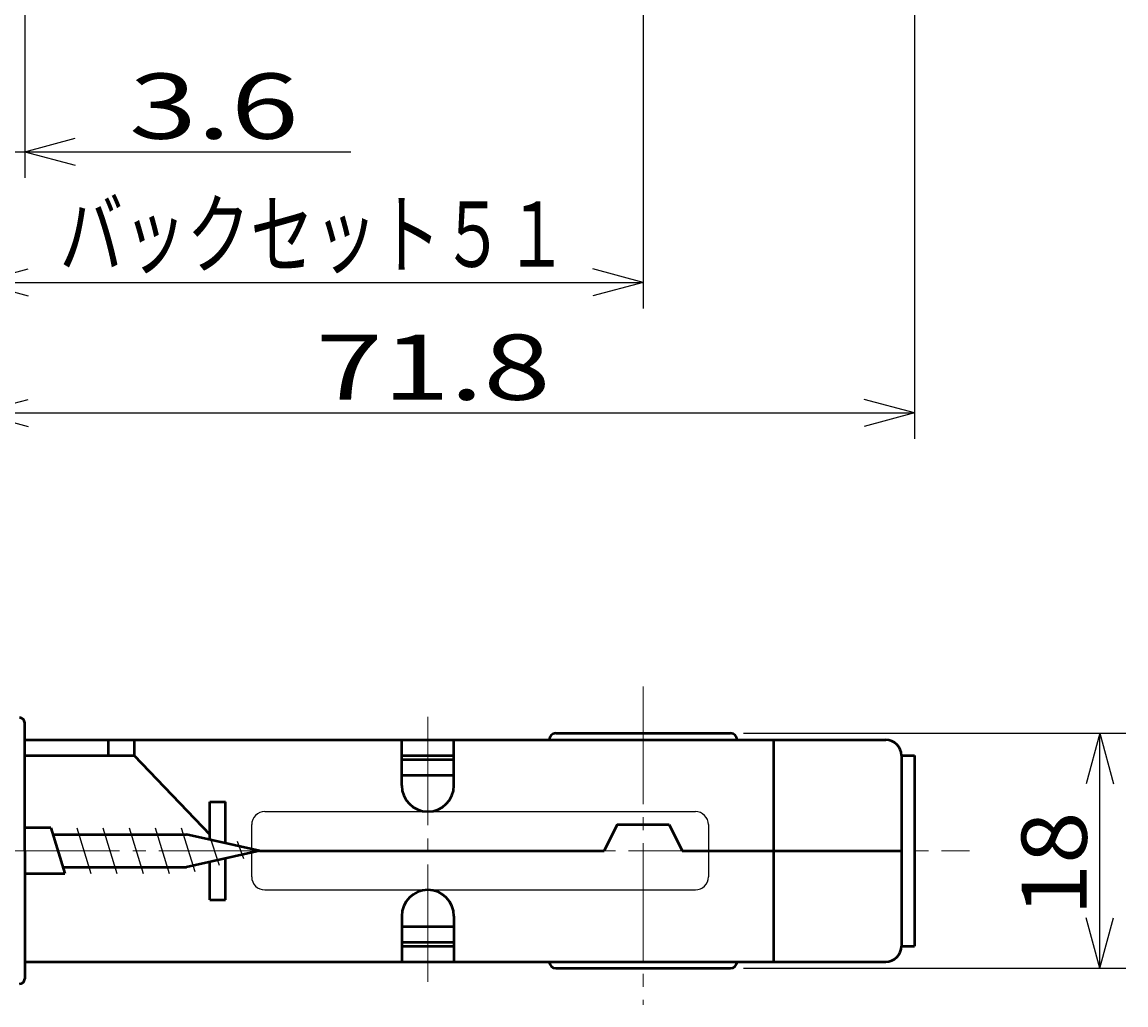
# Model space of a CAD drawing. Extents: x -811 to 831, y -577 to 577.
# Drawn here: x -659 to -574, y -243 to -168 of the extents above; entities that cross this region are included whole.
import ezdxf
from ezdxf.enums import TextEntityAlignment as Align

# ---------------------------------------------------------------- set-up
doc = ezdxf.new("R2010")
doc.units = 0
doc.header["$MEASUREMENT"] = 0
doc.linetypes.add('CENTER', pattern=[12, 9, -1, 1, -1])
doc.layers.add('1', color=2, linetype='CONTINUOUS')
doc.layers.add('2', color=3, linetype='CONTINUOUS')
doc.styles.get("Standard").update_dxf_attribs({"font": 'txt', "bigfont": 'BIGFONT'})
doc.dimstyles.get("Standard").update_dxf_attribs({"dimtxt": 0.18, "dimasz": 0.18, "dimexe": 0.18, "dimexo": 0.0625, "dimgap": 0.09, "dimtad": 0, "dimtih": 1, "dimtoh": 1, "dimdec": 4, "dimzin": 0, "dimdsep": 46, "dimtxsty": 'STANDARD', "dimcen": 0.09, "dimadec": 0, "dimazin": 0, "dimtfac": 1, "dimtdec": 4, "dimtofl": 0, "dimtmove": 0, "dimatfit": 3, "dimfxl": 1, "dimtolj": 1, "dimtzin": 0, "dimarcsym": 0})

# ---------------------------------------------------------------- blocks, each defined once
blk = doc.blocks.new('*D106')
at = {"layer": '2', "lineweight": 25}
for p, q in [((-590.186969, -129.04343), (-590.186969, -200.043428)), ((-661.986969, -167.143428), (-661.986969, -200.043428)), ((-661.986969, -198.043428), (-658.123266, -197.008152)), ((-590.186969, -198.043428), (-594.050672, -197.008152)), ((-661.986969, -198.043428), (-658.123266, -199.078704)), ((-661.986969, -198.043428), (-590.186969, -198.043428)), ((-590.186969, -198.043428), (-594.050672, -199.078704))]:
    blk.add_line(p, q, dxfattribs=at)
at = {"layer": '2', "lineweight": 18, "width": 2}
blk.add_text('71.8', height=5, dxfattribs=at).set_placement((-636.086969, -197.043428), (-618.086969, -197.043428), align=Align.FIT)
blk = doc.blocks.new('*D107')
at = {"layer": '2', "lineweight": 25}
for p, q in [((-672.486966, -133.849329), (-672.486966, -200.043428)), ((-661.986969, -167.143428), (-661.986969, -200.043428)), ((-672.486966, -198.043428), (-676.350669, -197.008152)), ((-661.986969, -198.043428), (-658.123266, -197.008152)), ((-702.486966, -198.043428), (-651.986969, -198.043428)), ((-672.486966, -198.043428), (-676.350669, -199.078704)), ((-661.986969, -198.043428), (-658.123266, -199.078704))]:
    blk.add_line(p, q, dxfattribs=at)
at = {"layer": '2', "lineweight": 18, "width": 2}
blk.add_text('10.5', height=5, dxfattribs=at).set_placement((-700.486966, -197.043428), (-682.486966, -197.043428), align=Align.FIT)
blk = doc.blocks.new('*D110')
at = {"layer": '2', "lineweight": 25}
for p, q in [((-603.286969, -222.590171), (-573.986969, -222.590171)), ((-575.986969, -222.590171), (-577.022245, -226.453874)), ((-575.986969, -240.590171), (-575.986969, -222.590171)), ((-575.986969, -222.590171), (-574.951693, -226.453874)), ((-575.986969, -240.590171), (-577.022245, -236.726468)), ((-575.986969, -240.590171), (-574.951693, -236.726468)), ((-603.286969, -240.590171), (-573.986969, -240.590171))]:
    blk.add_line(p, q, dxfattribs=at)
at = {"layer": '2', "lineweight": 18, "width": 2}
blk.add_text('18', height=5, rotation=90, dxfattribs=at).set_placement((-576.986969, -236.590171), (-576.986969, -228.590171), align=Align.FIT)
blk = doc.blocks.new('*D112')
at = {"layer": '2', "lineweight": 25}
for p, q in [((-661.986969, -167.143428), (-661.986969, -180.043428)), ((-658.386969, -166.94343), (-658.386969, -180.043428)), ((-661.986969, -178.043428), (-665.850672, -177.008152)), ((-658.386969, -178.043428), (-654.523266, -177.008152)), ((-671.986969, -178.043428), (-633.386969, -178.043428)), ((-661.986969, -178.043428), (-665.850672, -179.078704)), ((-658.386969, -178.043428), (-654.523266, -179.078704))]:
    blk.add_line(p, q, dxfattribs=at)
at = {"layer": '2', "lineweight": 18, "width": 2}
blk.add_text('3.6', height=5, dxfattribs=at).set_placement((-650.386969, -177.043428), (-637.386969, -177.043428), align=Align.FIT)
blk = doc.blocks.new('*D130')
at = {"layer": '2', "lineweight": 25}
for p, q in [((-610.986969, -153.196332), (-610.986969, -190.043428)), ((-661.986969, -167.143428), (-661.986969, -190.043428)), ((-661.986969, -188.043428), (-658.123266, -187.008152)), ((-610.986969, -188.043428), (-614.850672, -187.008152)), ((-661.986969, -188.043428), (-658.123266, -189.078704)), ((-661.986969, -188.043428), (-610.986969, -188.043428)), ((-610.986969, -188.043428), (-614.850672, -189.078704))]:
    blk.add_line(p, q, dxfattribs=at)

msp = doc.modelspace()

# ---------------------------------------------------------------- linework, layer by layer
at = {"layer": '1', "linetype": 'CENTER', "lineweight": 18}
for p, q in [((-610.986969, -219.017548), (-610.986969, -243.400616)), ((-627.486969, -241.642294), (-627.486969, -221.326883)), ((-672.108696, -231.590171), (-585.986969, -231.590171))]:
    msp.add_line(p, q, dxfattribs=at)
at = {"layer": '1', "lineweight": 50}
for p, q in [((-658.386969, -231.590171), (-658.386969, -221.790171)), ((-658.386969, -223.090171), (-592.386969, -223.090171)), ((-651.986969, -223.090171), (-651.986969, -224.290171)), ((-649.986969, -223.090171), (-649.986969, -224.290171)), ((-629.486969, -226.590171), (-629.486969, -223.090171)), ((-625.486969, -226.590171), (-625.486969, -223.090171)), ((-617.686969, -222.590171), (-604.286969, -222.590171)), ((-600.986969, -223.090171), (-600.986969, -240.090171)), ((-658.386969, -224.290171), (-649.986969, -224.290171)), ((-649.986969, -224.290171), (-644.186969, -230.338743)), ((-629.486969, -224.290171), (-625.486969, -224.290171)), ((-629.486969, -224.590171), (-625.486969, -224.590171)), ((-591.186969, -224.290171), (-591.186969, -238.890171)), ((-591.186969, -224.290171), (-590.186969, -224.290171)), ((-590.186969, -224.290171), (-590.186969, -238.890171)), ((-629.486969, -225.790171), (-625.486969, -225.790171)), ((-644.186969, -227.840171), (-642.986969, -227.840171)), ((-644.186969, -230.741665), (-644.186969, -227.840171)), ((-642.986969, -231.009615), (-642.986969, -227.840171)), ((-656.386969, -229.840171), (-658.386969, -229.840171)), ((-656.386969, -229.840171), (-655.315172, -233.340171)), ((-656.386969, -229.840171), (-655.315172, -233.340171)), ((-656.386969, -229.840171), (-655.315172, -233.340171)), ((-656.386969, -229.840171), (-655.315172, -233.340171)), ((-656.386969, -229.840171), (-655.315172, -233.340171)), ((-656.386969, -229.840171), (-655.315172, -233.340171)), ((-656.386969, -229.840171), (-655.315172, -233.340171)), ((-612.986969, -229.590171), (-613.986969, -231.590171)), ((-612.986969, -229.590171), (-608.986969, -229.590171)), ((-608.986969, -229.590171), (-607.986969, -231.590171)), ((-656.252994, -230.340171), (-645.985045, -230.340171)), ((-640.386969, -231.590171), (-645.985045, -230.340171)), ((-658.386969, -231.590171), (-658.386969, -241.390171)), ((-640.386969, -231.590171), (-645.985045, -232.840171)), ((-640.386969, -231.590171), (-613.986969, -231.590171)), ((-607.986969, -231.590171), (-591.186969, -231.590171)), ((-644.186969, -235.340171), (-644.186969, -232.438677)), ((-642.986969, -235.340171), (-642.986969, -232.170728)), ((-658.386969, -233.340171), (-655.315172, -233.340171)), ((-655.449147, -232.840171), (-645.985045, -232.840171)), ((-644.186969, -235.340171), (-642.986969, -235.340171)), ((-629.486969, -236.590171), (-629.486969, -240.090171)), ((-625.486969, -236.590171), (-625.486969, -240.090171)), ((-629.486969, -237.390171), (-625.486969, -237.390171)), ((-629.486969, -238.590171), (-625.486969, -238.590171)), ((-629.486969, -238.890171), (-625.486969, -238.890171)), ((-591.186969, -238.890171), (-590.186969, -238.890171)), ((-658.386969, -240.090171), (-592.386969, -240.090171)), ((-617.686969, -240.590171), (-604.286969, -240.590171))]:
    msp.add_line(p, q, dxfattribs=at)
at = {"layer": '1', "lineweight": 25}
for p, q in [((-639.986969, -228.590171), (-606.986969, -228.590171)), ((-654.386923, -229.840171), (-653.315127, -233.340171)), ((-652.386969, -229.840171), (-651.315172, -233.340171)), ((-650.386969, -229.840171), (-649.315172, -233.340171)), ((-648.386969, -229.840171), (-647.315172, -233.340171)), ((-646.386969, -229.840171), (-645.355636, -233.189159)), ((-640.986969, -231.456197), (-640.986969, -229.590171)), ((-605.986969, -229.590171), (-605.986969, -233.590171)), ((-644.268449, -230.282494), (-643.48961, -232.689159)), ((-642.113749, -230.859844), (-641.623585, -232.189159)), ((-640.986969, -233.590171), (-640.986969, -231.724146)), ((-639.986969, -234.590171), (-606.986969, -234.590171))]:
    msp.add_line(p, q, dxfattribs=at)
at = {"layer": '1', "lineweight": 50}
for centre, radius, start, end in [((-658.786969, -221.790171), 0.4, 0, 90), ((-617.686969, -223.090171), 0.5, 90, 180), ((-604.286969, -223.090171), 0.5, 0, 90), ((-592.386969, -224.290171), 1.2, 0, 90), ((-627.486969, -226.590171), 2, 180, 0), ((-627.486969, -236.590171), 2, 0, 180), ((-592.386969, -238.890171), 1.2, 270, 0), ((-617.686969, -240.090171), 0.5, 180, 270), ((-604.286969, -240.090171), 0.5, 270, 0), ((-658.786969, -241.390171), 0.4, 270, 0)]:
    msp.add_arc(centre, radius, start, end, dxfattribs=at)
at = {"layer": '1', "lineweight": 25}
for centre, start, end in [((-639.986969, -229.590171), 90, 180), ((-606.986969, -229.590171), 0, 90), ((-639.986969, -233.590171), 180, 270), ((-606.986969, -233.590171), 270, 0)]:
    msp.add_arc(centre, 1, start, end, dxfattribs=at)

# ---------------------------------------------------------------- texts
at = {"layer": '2', "lineweight": 18}
msp.add_text('バックセット５１', height=5, dxfattribs=at).set_placement((-655.722534, -186.855408), (-616.722534, -186.855408), align=Align.FIT)

# ---------------------------------------------------------------- dimensions: what is measured, and where the dimension line sits
at = {"layer": '2', "lineweight": 25}
for base, p1, p2, picture, middle in [((-590.186969, -198.043428), (-661.986969, -166.143428), (-590.186969, -128.04343), '*D106', (-626.086969, -194.543428)), ((-661.986969, -198.043428), (-672.486966, -132.849329), (-661.986969, -166.143428), '*D107', (-690.486966, -194.543428)), ((-610.986969, -188.043428), (-661.986969, -166.143428), (-610.986969, -152.196332), '*D130', (-636.486969, -186.043428)), ((-658.386969, -178.043428), (-661.986969, -166.143428), (-658.386969, -165.94343), '*D112', (-642.886969, -174.543428))]:
    dim = msp.add_linear_dim(base=base, p1=p1, p2=p2, dimstyle='Standard', dxfattribs=at)
    dim.commit()
    dim.dimension.update_dxf_attribs({"geometry": picture, "text_midpoint": middle})
dim = msp.add_linear_dim(base=(-575.986969, -222.590171), p1=(-604.286969, -240.590171), p2=(-604.286969, -222.590171), angle=90, dimstyle='Standard', dxfattribs=at)
dim.commit()
dim.dimension.update_dxf_attribs({"geometry": '*D110', "text_midpoint": (-581.986969, -231.590171)})

doc.saveas('drawing.dxf')
